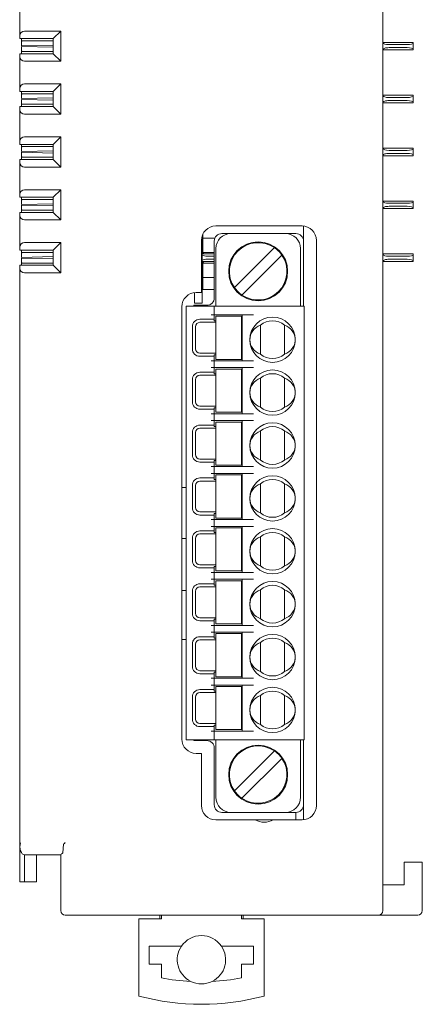
# Model space of a CAD drawing. Units: millimetres. Extents: x -81 to 83, y -79 to 76.
# Drawn here: x -81 to -55, y -50 to 15 of the extents above; entities that cross this region are included whole.
import ezdxf

# ---------------------------------------------------------------- set-up
doc = ezdxf.new("R2010")
doc.units = ezdxf.units.MM
doc.header["$LTSCALE"] = 0.25

# ---------------------------------------------------------------- blocks, each defined once
blk = doc.blocks.new('DC_GROUP_R8-YST4N_000_1')
at = {"color": 7, "linetype": 'Continuous', "lineweight": 13}
for p, q in [((-78.278, -39.912), (-78.329, -40.464)), ((-78.221, -39.856), (-78.278, -39.912)), ((-78.163, -39.797), (-78.221, -39.856)), ((-78.457, -40.592), (-78.463, -40.597)), ((-78.44, -40.575), (-78.457, -40.592)), ((-78.412, -40.547), (-78.44, -40.575)), ((-78.375, -40.51), (-78.412, -40.547)), ((-78.329, -40.464), (-78.375, -40.51))]:
    blk.add_line(p, q, dxfattribs=at)

msp = doc.modelspace()

# ---------------------------------------------------------------- linework, layer by layer
at = {"color": 7, "linetype": 'Continuous', "lineweight": 15}
for p, q in [((-57.163, 70.103), (-57.163, -44.297)), ((-81.163, 13.603), (-81.163, 15.703)), ((-80.863, 13.903), (-78.463, 13.903)), ((-78.963, 13.403), (-78.463, 13.903)), ((-78.463, 13.903), (-78.463, 11.903)), ((-81.163, 13.403), (-81.163, 13.603)), ((-78.963, 13.403), (-81.163, 13.403)), ((-81.063, 13.403), (-81.063, 13.253)), ((-78.963, 13.253), (-81.063, 13.253)), ((-81.059, 13.253), (-81.057, 13.167)), ((-81.057, 13.167), (-81.033, 13.223)), ((-81.053, 12.977), (-81.057, 13.167)), ((-78.969, 13.253), (-78.968, 13.213)), ((-78.968, 13.213), (-78.964, 13.024)), ((-78.963, 12.403), (-78.963, 13.403)), ((-57.163, 13.153), (-55.163, 13.153)), ((-55.163, 13.123), (-55.163, 13.153)), ((-55.163, 13.123), (-55.163, 12.683)), ((-81.163, 12.403), (-78.963, 12.403)), ((-81.163, 12.203), (-81.163, 12.403)), ((-81.063, 12.553), (-78.963, 12.553)), ((-81.063, 12.553), (-81.063, 12.403)), ((-81.059, 12.553), (-81.057, 12.638)), ((-81.057, 12.638), (-81.053, 12.828)), ((-81.029, 12.575), (-81.057, 12.638)), ((-81.052, 12.928), (-78.963, 12.974)), ((-78.963, 12.831), (-81.052, 12.877)), ((-78.968, 12.592), (-78.969, 12.553)), ((-78.964, 12.782), (-78.968, 12.592)), ((-78.963, 12.403), (-78.463, 11.903)), ((-57.163, 12.653), (-55.163, 12.653)), ((-56.763, 13.003), (-55.563, 13.003)), ((-56.763, 12.803), (-55.563, 12.803)), ((-55.163, 12.653), (-55.163, 12.683)), ((-81.163, 10.103), (-81.163, 12.203)), ((-78.463, 11.903), (-80.863, 11.903)), ((-81.163, 9.903), (-81.163, 10.103)), ((-78.963, 9.903), (-81.163, 9.903)), ((-81.063, 9.903), (-81.063, 9.753)), ((-80.863, 10.403), (-78.463, 10.403)), ((-78.963, 9.903), (-78.463, 10.403)), ((-78.963, 8.903), (-78.963, 9.903)), ((-78.463, 10.403), (-78.463, 8.403)), ((-78.963, 9.753), (-81.063, 9.753)), ((-81.059, 9.753), (-81.057, 9.667)), ((-81.059, 9.053), (-81.057, 9.138)), ((-81.057, 9.667), (-81.03, 9.73)), ((-81.053, 9.477), (-81.057, 9.667)), ((-81.057, 9.138), (-81.053, 9.328)), ((-81.029, 9.075), (-81.057, 9.138)), ((-81.052, 9.428), (-78.963, 9.474)), ((-78.963, 9.331), (-81.052, 9.377)), ((-78.969, 9.753), (-78.968, 9.713)), ((-78.968, 9.713), (-78.964, 9.524)), ((-78.964, 9.282), (-78.968, 9.092)), ((-57.163, 9.653), (-55.163, 9.653)), ((-57.163, 9.153), (-55.163, 9.153)), ((-56.763, 9.503), (-55.563, 9.503)), ((-56.763, 9.303), (-55.563, 9.303)), ((-55.163, 9.623), (-55.163, 9.653)), ((-55.163, 9.623), (-55.163, 9.183)), ((-55.163, 9.153), (-55.163, 9.183)), ((-81.163, 8.903), (-78.963, 8.903)), ((-81.163, 8.703), (-81.163, 8.903)), ((-81.163, 6.603), (-81.163, 8.703)), ((-81.063, 9.053), (-81.063, 8.903)), ((-81.063, 9.053), (-78.963, 9.053)), ((-78.968, 9.092), (-78.969, 9.053)), ((-78.963, 8.903), (-78.463, 8.403)), ((-78.463, 8.403), (-80.863, 8.403)), ((-81.163, 6.403), (-81.163, 6.603)), ((-80.863, 6.903), (-78.463, 6.903)), ((-78.963, 6.403), (-78.463, 6.903)), ((-78.463, 6.903), (-78.463, 4.903)), ((-78.963, 6.403), (-81.163, 6.403)), ((-81.063, 6.403), (-81.063, 6.253)), ((-78.963, 6.253), (-81.063, 6.253)), ((-81.059, 6.253), (-81.057, 6.167)), ((-81.057, 6.167), (-81.03, 6.23)), ((-81.053, 5.977), (-81.057, 6.167)), ((-81.052, 5.928), (-78.963, 5.974)), ((-78.963, 5.831), (-81.052, 5.877)), ((-78.969, 6.253), (-78.968, 6.213)), ((-78.968, 6.213), (-78.964, 6.024)), ((-78.963, 5.403), (-78.963, 6.403)), ((-57.163, 6.153), (-55.163, 6.153)), ((-56.763, 6.003), (-55.563, 6.003)), ((-55.163, 6.123), (-55.163, 6.153)), ((-55.163, 6.123), (-55.163, 5.683)), ((-81.163, 5.403), (-78.963, 5.403)), ((-81.163, 5.203), (-81.163, 5.403)), ((-81.063, 5.553), (-78.963, 5.553)), ((-81.063, 5.553), (-81.063, 5.403)), ((-81.059, 5.553), (-81.057, 5.638)), ((-81.057, 5.638), (-81.053, 5.828)), ((-81.029, 5.575), (-81.057, 5.638)), ((-78.968, 5.592), (-78.969, 5.553)), ((-78.964, 5.782), (-78.968, 5.592)), ((-78.963, 5.403), (-78.463, 4.903)), ((-57.163, 5.653), (-55.163, 5.653)), ((-56.763, 5.803), (-55.563, 5.803)), ((-55.163, 5.653), (-55.163, 5.683)), ((-81.163, 3.103), (-81.163, 5.203)), ((-78.463, 4.903), (-80.863, 4.903)), ((-80.863, 3.403), (-78.463, 3.403)), ((-78.963, 2.903), (-78.463, 3.403)), ((-78.463, 3.403), (-78.463, 1.403)), ((-81.163, 2.903), (-81.163, 3.103)), ((-78.963, 2.903), (-81.163, 2.903)), ((-81.063, 2.903), (-81.063, 2.753)), ((-78.963, 2.753), (-81.063, 2.753)), ((-81.059, 2.753), (-81.057, 2.667)), ((-81.057, 2.667), (-81.03, 2.73)), ((-81.053, 2.477), (-81.057, 2.667)), ((-78.969, 2.753), (-78.968, 2.713)), ((-78.968, 2.713), (-78.964, 2.524)), ((-78.963, 1.903), (-78.963, 2.903)), ((-57.163, 2.653), (-55.163, 2.653)), ((-55.163, 2.623), (-55.163, 2.653)), ((-55.163, 2.623), (-55.163, 2.183)), ((-81.063, 2.053), (-81.063, 1.903)), ((-81.063, 2.053), (-78.963, 2.053)), ((-81.059, 2.053), (-81.057, 2.138)), ((-81.057, 2.138), (-81.053, 2.328)), ((-81.029, 2.075), (-81.057, 2.138)), ((-81.052, 2.428), (-78.963, 2.474)), ((-78.963, 2.331), (-81.052, 2.377)), ((-78.968, 2.092), (-78.969, 2.053)), ((-78.964, 2.282), (-78.968, 2.092)), ((-57.163, 2.153), (-55.163, 2.153)), ((-56.763, 2.503), (-55.563, 2.503)), ((-56.763, 2.303), (-55.563, 2.303)), ((-55.163, 2.153), (-55.163, 2.183)), ((-81.163, 1.903), (-78.963, 1.903)), ((-81.163, 1.703), (-81.163, 1.903)), ((-81.163, -0.397), (-81.163, 1.703)), ((-78.463, 1.403), (-80.863, 1.403)), ((-78.963, 1.903), (-78.463, 1.403)), ((-62.513, 1.003), (-68.212, 1.003)), ((-62.413, 0.997), (-62.413, 0.003)), ((-69.163, 0.052), (-69.163, -3.397)), ((-69.113, 0.356), (-69.113, -4.097)), ((-69.063, 0.477), (-69.063, 0.203)), ((-68.271, 0.203), (-69.063, 0.203)), ((-69.063, 0.203), (-69.063, -0.747)), ((-68.313, 0.003), (-68.313, -3.747)), ((-67.213, 0.503), (-67.813, 0.503)), ((-63.613, 0.503), (-67.213, 0.503)), ((-62.913, 0.503), (-63.613, 0.503)), ((-62.413, 0.003), (-62.413, -4.297)), ((-61.563, -37.347), (-61.563, 0.052)), ((-81.163, -0.597), (-81.163, -0.397)), ((-78.963, -0.597), (-81.163, -0.597)), ((-81.063, -0.597), (-81.063, -0.747)), ((-80.863, -0.097), (-78.463, -0.097)), ((-78.963, -0.597), (-78.463, -0.097)), ((-78.963, -1.597), (-78.963, -0.597)), ((-78.463, -0.097), (-78.463, -2.097)), ((-69.067, -0.378), (-69.063, -0.572)), ((-68.213, -0.497), (-68.213, -4.297)), ((-66.981, -3.07), (-64.34, -0.429)), ((-62.613, -0.497), (-62.613, -4.297)), ((-78.963, -0.747), (-81.063, -0.747)), ((-81.059, -0.747), (-81.057, -0.833)), ((-81.057, -0.833), (-81.033, -0.777)), ((-81.053, -1.023), (-81.057, -0.833)), ((-81.057, -1.362), (-81.053, -1.172)), ((-81.052, -1.072), (-78.963, -1.026)), ((-78.963, -1.169), (-81.052, -1.123)), ((-78.969, -0.747), (-78.968, -0.787)), ((-78.968, -0.787), (-78.964, -0.976)), ((-78.964, -1.218), (-78.968, -1.408)), ((-69.113, -0.847), (-68.313, -0.847)), ((-68.313, -0.747), (-69.063, -0.747)), ((-69.059, -0.747), (-69.057, -0.833)), ((-69.057, -0.833), (-69.033, -0.777)), ((-69.057, -0.847), (-69.057, -0.833)), ((-68.763, -0.997), (-68.313, -0.997)), ((-68.763, -1.197), (-68.313, -1.197)), ((-63.845, -0.924), (-66.486, -3.565)), ((-57.163, -0.847), (-55.163, -0.847)), ((-56.763, -0.997), (-55.563, -0.997)), ((-56.763, -1.197), (-55.563, -1.197)), ((-55.163, -0.877), (-55.163, -0.847)), ((-55.163, -0.877), (-55.163, -1.317)), ((-81.163, -1.597), (-78.963, -1.597)), ((-81.163, -1.797), (-81.163, -1.597)), ((-81.163, -39.797), (-81.163, -1.797)), ((-81.063, -1.597), (-81.063, -1.447)), ((-81.063, -1.447), (-78.963, -1.447)), ((-81.059, -1.447), (-81.057, -1.362)), ((-81.029, -1.425), (-81.057, -1.362)), ((-78.968, -1.408), (-78.969, -1.447)), ((-78.963, -1.597), (-78.463, -2.097)), ((-69.113, -1.347), (-68.313, -1.347)), ((-69.067, -1.817), (-69.063, -1.622)), ((-69.063, -1.447), (-68.313, -1.447)), ((-69.063, -2.397), (-69.063, -1.447)), ((-69.059, -1.447), (-69.057, -1.362)), ((-69.057, -1.362), (-69.057, -1.347)), ((-69.033, -1.418), (-69.057, -1.362)), ((-57.163, -1.347), (-55.163, -1.347)), ((-55.163, -1.347), (-55.163, -1.317)), ((-78.463, -2.097), (-80.863, -2.097)), ((-69.063, -2.397), (-69.063, -3.197)), ((-69.063, -2.397), (-68.313, -2.397)), ((-68.313, -3.197), (-69.063, -3.197)), ((-69.613, -3.403), (-69.613, -4.097)), ((-69.163, -3.397), (-69.512, -3.397)), ((-70.463, -4.348), (-70.463, -32.947)), ((-70.163, -32.997), (-70.163, -4.297)), ((-69.963, -4.297), (-70.163, -4.297)), ((-68.513, -4.297), (-69.963, -4.297)), ((-69.663, -4.247), (-69.663, -4.297)), ((-69.413, -4.247), (-69.663, -4.247)), ((-69.113, -4.097), (-69.613, -4.097)), ((-69.413, -4.247), (-69.413, -4.297)), ((-69.313, -4.247), (-69.413, -4.247)), ((-68.813, -4.247), (-69.313, -4.247)), ((-68.313, -4.297), (-68.513, -4.297)), ((-68.313, -4.872), (-68.313, -4.297)), ((-68.113, -4.297), (-68.313, -4.297)), ((-66.528, -4.297), (-68.113, -4.297)), ((-66.355, -4.297), (-66.528, -4.297)), ((-65.893, -4.297), (-66.355, -4.297)), ((-65.72, -4.297), (-65.893, -4.297)), ((-62.563, -4.297), (-65.72, -4.297)), ((-62.363, -4.297), (-62.563, -4.297)), ((-62.363, -4.297), (-62.363, -32.997)), ((-69.263, -5.172), (-68.313, -5.172)), ((-68.513, -4.872), (-68.313, -4.872)), ((-68.313, -4.872), (-68.113, -4.872)), ((-68.313, -5.172), (-68.313, -4.872)), ((-68.313, -5.172), (-68.313, -5.272)), ((-68.213, -4.972), (-68.213, -7.822)), ((-68.013, -4.972), (-68.213, -4.972)), ((-68.113, -4.872), (-66.528, -4.872)), ((-67.988, -4.972), (-68.013, -4.972)), ((-67.79, -4.972), (-67.988, -4.972)), ((-67.79, -4.972), (-67.66, -4.972)), ((-67.66, -4.972), (-67.065, -4.972)), ((-67.065, -4.972), (-66.936, -4.972)), ((-66.737, -4.972), (-66.936, -4.972)), ((-66.713, -4.972), (-66.737, -4.972)), ((-66.713, -4.972), (-66.513, -4.972)), ((-66.528, -4.872), (-66.355, -4.872)), ((-66.513, -4.972), (-66.513, -7.822)), ((-66.463, -4.872), (-66.463, -7.922)), ((-66.355, -4.872), (-65.893, -4.872)), ((-65.893, -4.872), (-65.72, -4.872)), ((-69.763, -7.122), (-69.763, -5.672)), ((-69.563, -7.122), (-69.563, -5.672)), ((-69.263, -5.372), (-68.213, -5.372)), ((-68.313, -5.272), (-68.213, -5.272)), ((-65.263, -7.483), (-65.263, -5.562)), ((-63.663, -5.562), (-63.663, -7.483)), ((-68.213, -7.422), (-69.263, -7.422)), ((-68.313, -7.622), (-69.263, -7.622)), ((-68.213, -7.522), (-68.313, -7.522)), ((-68.313, -7.522), (-68.313, -7.622)), ((-68.313, -7.922), (-68.313, -7.622)), ((-68.513, -7.922), (-68.313, -7.922)), ((-68.313, -8.372), (-68.513, -8.372)), ((-68.313, -8.372), (-68.313, -7.922)), ((-68.113, -7.922), (-68.313, -7.922)), ((-68.313, -8.372), (-68.113, -8.372)), ((-68.313, -8.672), (-68.313, -8.372)), ((-68.213, -7.822), (-68.013, -7.822)), ((-66.528, -7.922), (-68.113, -7.922)), ((-68.113, -8.372), (-66.528, -8.372)), ((-68.013, -7.822), (-67.988, -7.822)), ((-67.988, -7.822), (-67.79, -7.822)), ((-67.66, -7.822), (-67.79, -7.822)), ((-67.065, -7.822), (-67.66, -7.822)), ((-66.936, -7.822), (-67.065, -7.822)), ((-66.936, -7.822), (-66.737, -7.822)), ((-66.737, -7.822), (-66.713, -7.822)), ((-66.713, -7.822), (-66.513, -7.822)), ((-66.355, -7.922), (-66.528, -7.922)), ((-66.528, -8.372), (-66.355, -8.372)), ((-66.463, -8.372), (-66.463, -11.422)), ((-65.893, -7.922), (-66.355, -7.922)), ((-66.355, -8.372), (-65.893, -8.372)), ((-65.72, -7.922), (-65.893, -7.922)), ((-65.893, -8.372), (-65.72, -8.372)), ((-69.263, -8.672), (-68.313, -8.672)), ((-69.263, -8.872), (-68.213, -8.872)), ((-68.313, -8.672), (-68.313, -8.772)), ((-68.313, -8.772), (-68.213, -8.772)), ((-68.213, -11.322), (-68.213, -8.472)), ((-68.013, -8.472), (-68.213, -8.472)), ((-67.988, -8.472), (-68.013, -8.472)), ((-67.79, -8.472), (-67.988, -8.472)), ((-67.79, -8.472), (-67.66, -8.472)), ((-67.66, -8.472), (-67.065, -8.472)), ((-67.065, -8.472), (-66.936, -8.472)), ((-66.737, -8.472), (-66.936, -8.472)), ((-66.713, -8.472), (-66.737, -8.472)), ((-66.713, -8.472), (-66.513, -8.472)), ((-66.513, -8.472), (-66.513, -11.322)), ((-65.263, -10.983), (-65.263, -9.062)), ((-63.663, -9.062), (-63.663, -10.983)), ((-69.763, -10.622), (-69.763, -9.172)), ((-69.563, -10.622), (-69.563, -9.172)), ((-68.213, -10.922), (-69.263, -10.922)), ((-68.213, -11.022), (-68.313, -11.022)), ((-68.313, -11.022), (-68.313, -11.122)), ((-68.313, -11.122), (-69.263, -11.122)), ((-68.513, -11.422), (-68.313, -11.422)), ((-68.313, -11.422), (-68.313, -11.122)), ((-68.313, -11.872), (-68.313, -11.422)), ((-68.113, -11.422), (-68.313, -11.422)), ((-68.213, -11.322), (-68.013, -11.322)), ((-66.528, -11.422), (-68.113, -11.422)), ((-68.013, -11.322), (-67.988, -11.322)), ((-67.988, -11.322), (-67.79, -11.322)), ((-67.66, -11.322), (-67.79, -11.322)), ((-67.065, -11.322), (-67.66, -11.322)), ((-66.936, -11.322), (-67.065, -11.322)), ((-66.936, -11.322), (-66.737, -11.322)), ((-66.737, -11.322), (-66.713, -11.322)), ((-66.713, -11.322), (-66.513, -11.322)), ((-66.355, -11.422), (-66.528, -11.422)), ((-65.893, -11.422), (-66.355, -11.422)), ((-65.72, -11.422), (-65.893, -11.422)), ((-69.263, -12.172), (-68.313, -12.172)), ((-69.263, -12.372), (-68.213, -12.372)), ((-68.313, -11.872), (-68.513, -11.872)), ((-68.313, -11.872), (-68.113, -11.872)), ((-68.313, -12.172), (-68.313, -11.872)), ((-68.313, -12.172), (-68.313, -12.272)), ((-68.313, -12.272), (-68.213, -12.272)), ((-68.013, -11.972), (-68.213, -11.972)), ((-68.213, -14.822), (-68.213, -11.972)), ((-68.113, -11.872), (-66.528, -11.872)), ((-67.988, -11.972), (-68.013, -11.972)), ((-67.79, -11.972), (-67.988, -11.972)), ((-67.79, -11.972), (-67.66, -11.972)), ((-67.66, -11.972), (-67.065, -11.972)), ((-67.065, -11.972), (-66.936, -11.972)), ((-66.737, -11.972), (-66.936, -11.972)), ((-66.713, -11.972), (-66.737, -11.972)), ((-66.713, -11.972), (-66.513, -11.972)), ((-66.528, -11.872), (-66.355, -11.872)), ((-66.513, -11.972), (-66.513, -14.822)), ((-66.463, -11.872), (-66.463, -14.922)), ((-66.355, -11.872), (-65.893, -11.872)), ((-65.893, -11.872), (-65.72, -11.872)), ((-69.763, -14.122), (-69.763, -12.672)), ((-69.563, -14.122), (-69.563, -12.672)), ((-65.263, -14.483), (-65.263, -12.562)), ((-63.663, -12.562), (-63.663, -14.483)), ((-68.213, -14.422), (-69.263, -14.422)), ((-68.313, -14.622), (-69.263, -14.622)), ((-68.513, -14.922), (-68.313, -14.922)), ((-68.213, -14.522), (-68.313, -14.522)), ((-68.313, -14.522), (-68.313, -14.622)), ((-68.313, -14.922), (-68.313, -14.622)), ((-68.313, -15.372), (-68.313, -14.922)), ((-68.113, -14.922), (-68.313, -14.922)), ((-68.213, -14.822), (-68.013, -14.822)), ((-66.528, -14.922), (-68.113, -14.922)), ((-68.013, -14.822), (-67.988, -14.822)), ((-67.988, -14.822), (-67.79, -14.822)), ((-67.66, -14.822), (-67.79, -14.822)), ((-67.065, -14.822), (-67.66, -14.822)), ((-66.936, -14.822), (-67.065, -14.822)), ((-66.936, -14.822), (-66.737, -14.822)), ((-66.737, -14.822), (-66.713, -14.822)), ((-66.713, -14.822), (-66.513, -14.822)), ((-66.355, -14.922), (-66.528, -14.922)), ((-65.893, -14.922), (-66.355, -14.922)), ((-65.72, -14.922), (-65.893, -14.922)), ((-68.313, -15.372), (-68.513, -15.372)), ((-68.313, -15.372), (-68.113, -15.372)), ((-68.313, -15.672), (-68.313, -15.372)), ((-68.013, -15.472), (-68.213, -15.472)), ((-68.213, -18.322), (-68.213, -15.472)), ((-68.113, -15.372), (-66.528, -15.372)), ((-67.988, -15.472), (-68.013, -15.472)), ((-67.79, -15.472), (-67.988, -15.472)), ((-67.79, -15.472), (-67.66, -15.472)), ((-67.66, -15.472), (-67.065, -15.472)), ((-67.065, -15.472), (-66.936, -15.472)), ((-66.737, -15.472), (-66.936, -15.472)), ((-66.737, -15.472), (-66.713, -15.472)), ((-66.513, -15.472), (-66.713, -15.472)), ((-66.528, -15.372), (-66.355, -15.372)), ((-66.513, -15.472), (-66.513, -18.322)), ((-66.463, -15.372), (-66.463, -18.422)), ((-66.355, -15.372), (-65.893, -15.372)), ((-65.893, -15.372), (-65.72, -15.372)), ((-69.763, -17.622), (-69.763, -16.172)), ((-69.563, -17.622), (-69.563, -16.172)), ((-69.263, -15.672), (-68.313, -15.672)), ((-69.263, -15.872), (-68.213, -15.872)), ((-68.313, -15.672), (-68.313, -15.772)), ((-68.313, -15.772), (-68.213, -15.772)), ((-65.263, -17.983), (-65.263, -16.062)), ((-63.663, -16.062), (-63.663, -17.983)), ((-70.463, -16.305), (-70.163, -16.305)), ((-68.213, -17.922), (-69.263, -17.922)), ((-68.313, -18.122), (-69.263, -18.122)), ((-68.213, -18.022), (-68.313, -18.022)), ((-68.313, -18.022), (-68.313, -18.122)), ((-68.313, -18.422), (-68.313, -18.122)), ((-68.513, -18.422), (-68.313, -18.422)), ((-68.313, -18.872), (-68.513, -18.872)), ((-68.313, -18.872), (-68.313, -18.422)), ((-68.113, -18.422), (-68.313, -18.422)), ((-68.313, -18.872), (-68.113, -18.872)), ((-68.313, -19.172), (-68.313, -18.872)), ((-68.213, -18.322), (-68.013, -18.322)), ((-66.528, -18.422), (-68.113, -18.422)), ((-68.113, -18.872), (-66.528, -18.872)), ((-68.013, -18.322), (-67.988, -18.322)), ((-67.988, -18.322), (-67.79, -18.322)), ((-67.66, -18.322), (-67.79, -18.322)), ((-67.065, -18.322), (-67.66, -18.322)), ((-66.936, -18.322), (-67.065, -18.322)), ((-66.936, -18.322), (-66.737, -18.322)), ((-66.737, -18.322), (-66.713, -18.322)), ((-66.713, -18.322), (-66.513, -18.322)), ((-66.355, -18.422), (-66.528, -18.422)), ((-66.528, -18.872), (-66.355, -18.872)), ((-66.463, -18.872), (-66.463, -21.922)), ((-65.893, -18.422), (-66.355, -18.422)), ((-66.355, -18.872), (-65.893, -18.872)), ((-65.72, -18.422), (-65.893, -18.422)), ((-65.893, -18.872), (-65.72, -18.872)), ((-69.263, -19.172), (-68.313, -19.172)), ((-69.263, -19.372), (-68.213, -19.372)), ((-68.313, -19.172), (-68.313, -19.272)), ((-68.313, -19.272), (-68.213, -19.272)), ((-68.013, -18.972), (-68.213, -18.972)), ((-68.213, -18.972), (-68.213, -21.822)), ((-67.988, -18.972), (-68.013, -18.972)), ((-67.79, -18.972), (-67.988, -18.972)), ((-67.79, -18.972), (-67.66, -18.972)), ((-67.66, -18.972), (-67.065, -18.972)), ((-67.065, -18.972), (-66.936, -18.972)), ((-66.737, -18.972), (-66.936, -18.972)), ((-66.737, -18.972), (-66.713, -18.972)), ((-66.513, -18.972), (-66.713, -18.972)), ((-66.513, -18.972), (-66.513, -21.822)), ((-70.463, -19.671), (-70.163, -19.671)), ((-69.763, -21.122), (-69.763, -19.672)), ((-69.563, -21.122), (-69.563, -19.672)), ((-65.263, -21.483), (-65.263, -19.562)), ((-63.663, -19.562), (-63.663, -21.483)), ((-68.213, -21.422), (-69.263, -21.422)), ((-68.313, -21.622), (-69.263, -21.622)), ((-68.513, -21.922), (-68.313, -21.922)), ((-68.213, -21.522), (-68.313, -21.522)), ((-68.313, -21.522), (-68.313, -21.622)), ((-68.313, -21.922), (-68.313, -21.622)), ((-68.313, -22.372), (-68.313, -21.922)), ((-68.113, -21.922), (-68.313, -21.922)), ((-68.213, -21.822), (-68.013, -21.822)), ((-66.528, -21.922), (-68.113, -21.922)), ((-68.013, -21.822), (-67.988, -21.822)), ((-67.988, -21.822), (-67.79, -21.822)), ((-67.66, -21.822), (-67.79, -21.822)), ((-67.065, -21.822), (-67.66, -21.822)), ((-66.936, -21.822), (-67.065, -21.822)), ((-66.936, -21.822), (-66.737, -21.822)), ((-66.737, -21.822), (-66.713, -21.822)), ((-66.713, -21.822), (-66.513, -21.822)), ((-66.355, -21.922), (-66.528, -21.922)), ((-65.893, -21.922), (-66.355, -21.922)), ((-65.72, -21.922), (-65.893, -21.922)), ((-69.263, -22.672), (-68.313, -22.672)), ((-68.313, -22.372), (-68.513, -22.372)), ((-68.313, -22.372), (-68.113, -22.372)), ((-68.313, -22.672), (-68.313, -22.372)), ((-68.313, -22.672), (-68.313, -22.772)), ((-68.313, -22.772), (-68.213, -22.772)), ((-68.013, -22.472), (-68.213, -22.472)), ((-68.213, -25.322), (-68.213, -22.472)), ((-68.113, -22.372), (-66.528, -22.372)), ((-67.988, -22.472), (-68.013, -22.472)), ((-67.79, -22.472), (-67.988, -22.472)), ((-67.79, -22.472), (-67.66, -22.472)), ((-67.66, -22.472), (-67.065, -22.472)), ((-67.065, -22.472), (-66.936, -22.472)), ((-66.737, -22.472), (-66.936, -22.472)), ((-66.737, -22.472), (-66.713, -22.472)), ((-66.513, -22.472), (-66.713, -22.472)), ((-66.528, -22.372), (-66.355, -22.372)), ((-66.513, -22.472), (-66.513, -25.322)), ((-66.463, -22.372), (-66.463, -25.422)), ((-66.355, -22.372), (-65.893, -22.372)), ((-65.893, -22.372), (-65.72, -22.372)), ((-70.463, -23.12), (-70.163, -23.12)), ((-69.763, -24.622), (-69.763, -23.172)), ((-69.563, -24.622), (-69.563, -23.172)), ((-69.263, -22.872), (-68.213, -22.872)), ((-65.263, -24.983), (-65.263, -23.062)), ((-63.663, -23.062), (-63.663, -24.983)), ((-68.213, -24.922), (-69.263, -24.922)), ((-68.313, -25.122), (-69.263, -25.122)), ((-68.213, -25.022), (-68.313, -25.022)), ((-68.313, -25.022), (-68.313, -25.122)), ((-68.313, -25.422), (-68.313, -25.122)), ((-68.213, -25.322), (-68.013, -25.322)), ((-68.013, -25.322), (-67.988, -25.322)), ((-67.988, -25.322), (-67.79, -25.322)), ((-67.66, -25.322), (-67.79, -25.322)), ((-67.065, -25.322), (-67.66, -25.322)), ((-66.936, -25.322), (-67.065, -25.322)), ((-66.936, -25.322), (-66.737, -25.322)), ((-66.737, -25.322), (-66.713, -25.322)), ((-66.713, -25.322), (-66.513, -25.322)), ((-68.513, -25.422), (-68.313, -25.422)), ((-68.313, -25.872), (-68.513, -25.872)), ((-68.313, -25.872), (-68.313, -25.422)), ((-68.113, -25.422), (-68.313, -25.422)), ((-68.313, -25.872), (-68.113, -25.872)), ((-68.313, -26.172), (-68.313, -25.872)), ((-68.013, -25.972), (-68.213, -25.972)), ((-68.213, -28.822), (-68.213, -25.972)), ((-66.528, -25.422), (-68.113, -25.422)), ((-68.113, -25.872), (-66.528, -25.872)), ((-67.988, -25.972), (-68.013, -25.972)), ((-67.79, -25.972), (-67.988, -25.972)), ((-67.79, -25.972), (-67.66, -25.972)), ((-67.66, -25.972), (-67.065, -25.972)), ((-67.065, -25.972), (-66.936, -25.972)), ((-66.737, -25.972), (-66.936, -25.972)), ((-66.713, -25.972), (-66.737, -25.972)), ((-66.713, -25.972), (-66.513, -25.972)), ((-66.355, -25.422), (-66.528, -25.422)), ((-66.528, -25.872), (-66.355, -25.872)), ((-66.513, -25.972), (-66.513, -28.822)), ((-66.463, -25.872), (-66.463, -28.922)), ((-65.893, -25.422), (-66.355, -25.422)), ((-66.355, -25.872), (-65.893, -25.872)), ((-65.72, -25.422), (-65.893, -25.422)), ((-65.893, -25.872), (-65.72, -25.872)), ((-70.163, -26.365), (-70.463, -26.365)), ((-69.763, -28.122), (-69.763, -26.672)), ((-69.563, -28.122), (-69.563, -26.672)), ((-69.263, -26.172), (-68.313, -26.172)), ((-69.263, -26.372), (-68.213, -26.372)), ((-68.313, -26.172), (-68.313, -26.272)), ((-68.313, -26.272), (-68.213, -26.272)), ((-65.263, -28.483), (-65.263, -26.562)), ((-63.663, -26.562), (-63.663, -28.483)), ((-68.213, -28.422), (-69.263, -28.422)), ((-68.313, -28.622), (-69.263, -28.622)), ((-68.213, -28.522), (-68.313, -28.522)), ((-68.313, -28.522), (-68.313, -28.622)), ((-68.313, -28.922), (-68.313, -28.622)), ((-68.513, -28.922), (-68.313, -28.922)), ((-68.313, -29.372), (-68.313, -28.922)), ((-68.113, -28.922), (-68.313, -28.922)), ((-68.213, -28.822), (-68.013, -28.822)), ((-66.528, -28.922), (-68.113, -28.922)), ((-68.013, -28.822), (-67.988, -28.822)), ((-67.988, -28.822), (-67.79, -28.822)), ((-67.66, -28.822), (-67.79, -28.822)), ((-67.065, -28.822), (-67.66, -28.822)), ((-66.936, -28.822), (-67.065, -28.822)), ((-66.936, -28.822), (-66.737, -28.822)), ((-66.737, -28.822), (-66.713, -28.822)), ((-66.713, -28.822), (-66.513, -28.822)), ((-66.355, -28.922), (-66.528, -28.922)), ((-65.893, -28.922), (-66.355, -28.922)), ((-65.72, -28.922), (-65.893, -28.922)), ((-69.263, -29.672), (-68.313, -29.672)), ((-69.263, -29.872), (-68.213, -29.872)), ((-68.313, -29.372), (-68.513, -29.372)), ((-68.313, -29.372), (-68.113, -29.372)), ((-68.313, -29.672), (-68.313, -29.372)), ((-68.313, -29.672), (-68.313, -29.772)), ((-68.313, -29.772), (-68.213, -29.772)), ((-68.013, -29.472), (-68.213, -29.472)), ((-68.213, -32.322), (-68.213, -29.472)), ((-68.113, -29.372), (-66.528, -29.372)), ((-67.988, -29.472), (-68.013, -29.472)), ((-67.79, -29.472), (-67.988, -29.472)), ((-67.79, -29.472), (-67.66, -29.472)), ((-67.66, -29.472), (-67.065, -29.472)), ((-67.065, -29.472), (-66.936, -29.472)), ((-66.737, -29.472), (-66.936, -29.472)), ((-66.737, -29.472), (-66.713, -29.472)), ((-66.513, -29.472), (-66.713, -29.472)), ((-66.528, -29.372), (-66.355, -29.372)), ((-66.513, -29.472), (-66.513, -32.322)), ((-66.463, -29.372), (-66.463, -32.422)), ((-66.355, -29.372), (-65.893, -29.372)), ((-65.893, -29.372), (-65.72, -29.372)), ((-69.763, -31.622), (-69.763, -30.172)), ((-69.563, -31.622), (-69.563, -30.172)), ((-65.263, -31.983), (-65.263, -30.062)), ((-63.663, -30.062), (-63.663, -31.983)), ((-68.213, -31.922), (-69.263, -31.922)), ((-68.313, -32.122), (-69.263, -32.122)), ((-68.313, -32.422), (-68.513, -32.422)), ((-68.213, -32.022), (-68.313, -32.022)), ((-68.313, -32.022), (-68.313, -32.122)), ((-68.313, -32.422), (-68.313, -32.122)), ((-68.313, -32.997), (-68.313, -32.422)), ((-68.113, -32.422), (-68.313, -32.422)), ((-68.213, -32.322), (-68.013, -32.322)), ((-66.528, -32.422), (-68.113, -32.422)), ((-68.013, -32.322), (-67.988, -32.322)), ((-67.988, -32.322), (-67.79, -32.322)), ((-67.66, -32.322), (-67.79, -32.322)), ((-67.065, -32.322), (-67.66, -32.322)), ((-66.936, -32.322), (-67.065, -32.322)), ((-66.936, -32.322), (-66.737, -32.322)), ((-66.737, -32.322), (-66.713, -32.322)), ((-66.713, -32.322), (-66.513, -32.322)), ((-66.355, -32.422), (-66.528, -32.422)), ((-65.893, -32.422), (-66.355, -32.422)), ((-65.72, -32.422), (-65.893, -32.422)), ((-70.163, -32.997), (-69.963, -32.997)), ((-69.963, -32.997), (-68.513, -32.997)), ((-69.663, -32.997), (-69.663, -33.047)), ((-69.663, -33.047), (-69.413, -33.047)), ((-69.413, -32.997), (-69.413, -33.047)), ((-69.413, -33.047), (-69.313, -33.047)), ((-69.313, -33.047), (-68.813, -33.047)), ((-68.313, -32.997), (-68.513, -32.997)), ((-68.113, -32.997), (-68.313, -32.997)), ((-68.213, -36.797), (-68.213, -32.997)), ((-66.528, -32.997), (-68.113, -32.997)), ((-66.355, -32.997), (-66.528, -32.997)), ((-65.893, -32.997), (-66.355, -32.997)), ((-65.72, -32.997), (-65.893, -32.997)), ((-62.563, -32.997), (-65.72, -32.997)), ((-62.613, -36.797), (-62.613, -32.997)), ((-62.363, -32.997), (-62.563, -32.997)), ((-62.413, -32.997), (-62.413, -37.297)), ((-68.313, -33.547), (-68.313, -37.297)), ((-66.981, -36.37), (-64.34, -33.729)), ((-69.512, -33.897), (-69.163, -33.897)), ((-69.163, -33.897), (-69.163, -37.347)), ((-63.845, -34.224), (-66.486, -36.865)), ((-62.413, -37.297), (-62.413, -38.292)), ((-68.212, -38.297), (-65.606, -38.297)), ((-67.813, -37.797), (-67.213, -37.797)), ((-63.613, -37.797), (-67.213, -37.797)), ((-64.419, -38.297), (-62.513, -38.297)), ((-63.613, -37.797), (-62.913, -37.797)), ((-62.913, -37.797), (-62.913, -38.297)), ((-81.163, -42.397), (-81.163, -39.797)), ((-78.463, -40.597), (-80.863, -40.597)), ((-80.863, -42.397), (-80.863, -40.597)), ((-80.063, -42.397), (-80.063, -40.597)), ((-78.463, -44.297), (-78.463, -40.597)), ((-55.763, -42.597), (-55.763, -41.097)), ((-55.763, -41.097), (-54.563, -41.097)), ((-54.563, -41.097), (-54.563, -44.297)), ((-81.163, -42.397), (-80.863, -42.397)), ((-80.863, -42.397), (-80.063, -42.397)), ((-57.163, -42.597), (-55.763, -42.597)), ((-57.463, -44.597), (-78.163, -44.597)), ((-73.313, -44.847), (-73.313, -49.95)), ((-73.313, -44.847), (-71.813, -44.847)), ((-71.913, -44.847), (-71.913, -44.597)), ((-71.913, -44.847), (-71.813, -44.847)), ((-71.813, -44.847), (-71.813, -44.597)), ((-66.513, -44.597), (-66.513, -44.847)), ((-66.513, -44.847), (-65.013, -44.847)), ((-66.413, -44.847), (-66.513, -44.847)), ((-66.413, -44.597), (-66.413, -44.847)), ((-65.013, -49.95), (-65.013, -44.847)), ((-54.863, -44.597), (-57.463, -44.597)), ((-72.613, -46.647), (-72.613, -47.847)), ((-70.486, -46.647), (-72.613, -46.647)), ((-65.713, -46.647), (-67.84, -46.647)), ((-65.713, -47.847), (-65.713, -46.647)), ((-72.613, -47.847), (-71.813, -47.847)), ((-71.813, -47.847), (-71.813, -48.753)), ((-66.513, -48.753), (-66.513, -47.847)), ((-66.513, -47.847), (-65.713, -47.847))]:
    msp.add_line(p, q, dxfattribs=at)
for centre, radius in [((-65.413, -1.997), 1.95), ((-64.463, -6.522), 1.5), ((-64.463, -10.022), 1.5), ((-64.463, -13.522), 1.5), ((-64.463, -17.022), 1.5), ((-64.463, -20.522), 1.5), ((-64.463, -24.022), 1.5), ((-64.463, -27.522), 1.5), ((-64.463, -31.022), 1.5), ((-65.413, -35.297), 1.95)]:
    msp.add_circle(centre, radius, dxfattribs=at)
for centre, radius, start, end in [((-80.863, 13.603), 0.3, 90, 180), ((-80.863, 12.203), 0.3, 180, 270), ((-80.863, 10.103), 0.3, 90, 180), ((-80.863, 8.703), 0.3, 180, 270), ((-80.863, 6.603), 0.3, 90, 180), ((-80.863, 5.203), 0.3, 180, 270), ((-80.863, 3.103), 0.3, 90, 180), ((-80.863, 1.703), 0.3, 180, 270), ((-68.212, 0.052), 0.95, 90, 180), ((-62.513, 0.052), 0.95, 0, 90), ((-67.813, 0.003), 0.5, 90, 180), ((-67.213, -0.497), 1, 90, 180), ((-63.613, -0.497), 1, 0, 90), ((-62.913, 0.003), 0.5, 0, 90), ((-80.863, -0.397), 0.3, 90, 180), ((-65.413, -1.997), 1.9, 55.61511, 214.38489), ((-65.413, -1.997), 1.9, 34.38489, 55.61511), ((-65.413, -1.997), 1.9, 235.61511, 34.38489), ((-80.863, -1.797), 0.3, 180, 270), ((-65.413, -1.997), 1.9, 214.38489, 235.61511), ((-69.512, -4.348), 0.95, 90, 180), ((-68.813, -3.747), 0.5, 270, 0), ((-69.263, -5.672), 0.5, 90, 180), ((-69.263, -5.672), 0.3, 90, 180), ((-64.463, -6.522), 1.25, 50.20818, 129.79182), ((-69.263, -7.122), 0.5, 180, 270), ((-69.263, -7.122), 0.3, 180, 270), ((-64.463, -6.522), 1.25, 230.20818, 309.79182), ((-69.263, -9.172), 0.5, 90, 180), ((-69.263, -9.172), 0.3, 90, 180), ((-64.463, -10.022), 1.25, 50.20818, 129.79182), ((-69.263, -10.622), 0.5, 180, 270), ((-69.263, -10.622), 0.3, 180, 270), ((-64.463, -10.022), 1.25, 230.20818, 309.79182), ((-69.263, -12.672), 0.5, 90, 180), ((-69.263, -12.672), 0.3, 90, 180), ((-64.463, -13.522), 1.25, 50.20818, 129.79182), ((-69.263, -14.122), 0.5, 180, 270), ((-69.263, -14.122), 0.3, 180, 270), ((-64.463, -13.522), 1.25, 230.20818, 309.79182), ((-69.263, -16.172), 0.5, 90, 180), ((-69.263, -16.172), 0.3, 90, 180), ((-64.463, -17.022), 1.25, 50.20818, 129.79182), ((-69.263, -17.622), 0.5, 180, 270), ((-69.263, -17.622), 0.3, 180, 270), ((-64.463, -17.022), 1.25, 230.20818, 309.79182), ((-69.263, -19.672), 0.5, 90, 180), ((-69.263, -19.672), 0.3, 90, 180), ((-64.463, -20.522), 1.25, 50.20818, 129.79182), ((-69.263, -21.122), 0.5, 180, 270), ((-69.263, -21.122), 0.3, 180, 270), ((-64.463, -20.522), 1.25, 230.20818, 309.79182), ((-69.263, -23.172), 0.5, 90, 180), ((-64.463, -24.022), 1.25, 50.20818, 129.79182), ((-69.263, -23.172), 0.3, 90, 180), ((-69.263, -24.622), 0.5, 180, 270), ((-69.263, -24.622), 0.3, 180, 270), ((-64.463, -24.022), 1.25, 230.20818, 309.79182), ((-69.263, -26.672), 0.5, 90, 180), ((-69.263, -26.672), 0.3, 90, 180), ((-64.463, -27.522), 1.25, 50.20818, 129.79182), ((-69.263, -28.122), 0.5, 180, 270), ((-69.263, -28.122), 0.3, 180, 270), ((-64.463, -27.522), 1.25, 230.20818, 309.79182), ((-69.263, -30.172), 0.5, 90, 180), ((-69.263, -30.172), 0.3, 90, 180), ((-64.463, -31.022), 1.25, 50.20818, 129.79182), ((-69.263, -31.622), 0.5, 180, 270), ((-69.263, -31.622), 0.3, 180, 270), ((-64.463, -31.022), 1.25, 230.20818, 309.79182), ((-69.512, -32.947), 0.95, 180, 270), ((-68.813, -33.547), 0.5, 0, 90), ((-65.413, -35.297), 1.9, 55.61511, 214.38489), ((-65.413, -35.297), 1.9, 34.38489, 55.61511), ((-65.413, -35.297), 1.9, 235.61511, 34.38489), ((-65.413, -35.297), 1.9, 214.38489, 235.61511), ((-67.213, -36.797), 1, 180, 270), ((-63.613, -36.797), 1, 270, 0), ((-68.212, -37.347), 0.95, 180, 270), ((-67.813, -37.297), 0.5, 180, 270), ((-62.913, -37.297), 0.5, 270, 0), ((-62.513, -37.347), 0.95, 270, 0), ((-65.013, -37.197), 1.25, 241.64236, 298.35764), ((-78.163, -44.297), 0.3, 180, 270), ((-57.463, -44.297), 0.3, 270, 0), ((-54.863, -44.297), 0.3, 270, 360), ((-69.163, -47.547), 1.6, 34.22887, 145.77113), ((-69.163, -47.547), 1.6, 145.77113, 243.54629), ((-69.163, -47.547), 1.6, 296.45371, 34.22887), ((-69.163, -34.497), 14.5, 259.46952, 267.18244), ((-69.163, -34.497), 14.5, 272.81756, 280.53048), ((-69.163, -47.547), 1.6, 243.54629, 296.45371), ((-69.163, -34.497), 16, 254.96702, 285.03298)]:
    msp.add_arc(centre, radius, start, end, dxfattribs=at)
for centre, major_axis, ratio, start_param, end_param in [((-56.763, 13.123), (0.4, 0), 0.3, 3.141593, 4.712389), ((-55.563, 13.123), (0.4, 0), 0.3, 4.712389, 6.283185), ((-56.763, 12.683), (0.4, 0), 0.3, 1.570796, 3.141593), ((-55.563, 12.683), (0.4, 0), 0.3, 0, 1.570796), ((-56.763, 9.623), (0.4, 0), 0.3, 3.141593, 4.712389), ((-56.763, 9.183), (0.4, 0), 0.3, 1.570796, 3.141593), ((-55.563, 9.623), (0.4, 0), 0.3, 4.712389, 6.283185), ((-55.563, 9.183), (0.4, 0), 0.3, 0, 1.570796), ((-56.763, 6.123), (0.4, 0), 0.3, 3.141593, 4.712389), ((-55.563, 6.123), (0.4, 0), 0.3, 4.712389, 6.283185), ((-56.763, 5.683), (0.4, 0), 0.3, 1.570796, 3.141593), ((-55.563, 5.683), (0.4, 0), 0.3, 0, 1.570796), ((-56.763, 2.623), (0.4, 0), 0.3, 3.141593, 4.712389), ((-55.563, 2.623), (0.4, 0), 0.3, 4.712389, 6.283185), ((-56.763, 2.183), (0.4, 0), 0.3, 1.570796, 3.141593), ((-55.563, 2.183), (0.4, 0), 0.3, 0, 1.570796), ((-68.763, -0.877), (0.4, 0), 0.3, 3.646953, 4.712389), ((-68.763, -1.317), (0.4, 0), 0.3, 1.570796, 2.636232), ((-56.763, -0.877), (0.4, 0), 0.3, 3.141593, 4.712389), ((-56.763, -1.317), (0.4, 0), 0.3, 1.570796, 3.141593), ((-55.563, -0.877), (0.4, 0), 0.3, 4.712389, 6.283185), ((-55.563, -1.317), (0.4, 0), 0.3, 0, 1.570796), ((-64.857, -6.522), (1.105, 0), 0.93405, 1.94622, 3.141593), ((-64.068, -6.522), (1.105, 0), 0.93405, 0, 1.195373), ((-64.857, -6.522), (1.105, 0), 0.93405, 3.141593, 4.336965), ((-64.068, -6.522), (1.105, 0), 0.93405, 5.087813, 6.283185), ((-64.857, -10.022), (1.105, 0), 0.93405, 1.94622, 3.141593), ((-64.068, -10.022), (1.105, 0), 0.93405, 0, 1.195373), ((-64.857, -10.022), (1.105, 0), 0.93405, 3.141593, 4.336965), ((-64.068, -10.022), (1.105, 0), 0.93405, 5.087813, 6.283185), ((-64.857, -13.522), (1.105, 0), 0.93405, 1.94622, 3.141593), ((-64.068, -13.522), (1.105, 0), 0.93405, 0, 1.195373), ((-64.857, -13.522), (1.105, 0), 0.93405, 3.141593, 4.336965), ((-64.068, -13.522), (1.105, 0), 0.93405, 5.087813, 6.283185), ((-64.857, -17.022), (1.105, 0), 0.93405, 1.94622, 3.141593), ((-64.068, -17.022), (1.105, 0), 0.93405, 0, 1.195373), ((-64.857, -17.022), (1.105, 0), 0.93405, 3.141593, 4.336965), ((-64.068, -17.022), (1.105, 0), 0.93405, 5.087813, 6.283185), ((-64.857, -20.522), (1.105, 0), 0.93405, 1.94622, 3.141593), ((-64.068, -20.522), (1.105, 0), 0.93405, 0, 1.195373), ((-64.857, -20.522), (1.105, 0), 0.93405, 3.141593, 4.336965), ((-64.068, -20.522), (1.105, 0), 0.93405, 5.087813, 6.283185), ((-64.857, -24.022), (1.105, 0), 0.93405, 1.94622, 3.141593), ((-64.068, -24.022), (1.105, 0), 0.93405, 0, 1.195373), ((-64.857, -24.022), (1.105, 0), 0.93405, 3.141593, 4.336965), ((-64.068, -24.022), (1.105, 0), 0.93405, 5.087813, 6.283185), ((-64.857, -27.522), (1.105, 0), 0.93405, 1.94622, 3.141593), ((-64.068, -27.522), (1.105, 0), 0.93405, 0, 1.195373), ((-64.857, -27.522), (1.105, 0), 0.93405, 3.141593, 4.336965), ((-64.068, -27.522), (1.105, 0), 0.93405, 5.087813, 6.283185), ((-64.857, -31.022), (1.105, 0), 0.93405, 1.94622, 3.141593), ((-64.068, -31.022), (1.105, 0), 0.93405, 0, 1.195373), ((-64.857, -31.022), (1.105, 0), 0.93405, 3.141593, 4.336965), ((-64.068, -31.022), (1.105, 0), 0.93405, 5.087813, 6.283185), ((-80.863, -40.047), (0, 0.55), 0.545455, 1.144169, 3.141593)]:
    msp.add_ellipse(centre, major_axis=major_axis, ratio=ratio, start_param=start_param, end_param=end_param, dxfattribs=at)
for points, knots in [([(-81.052, 12.928), (-81.052, 12.93), (-81.052, 12.934), (-81.052, 12.963), (-81.053, 12.977)], [0, 0, 0, 0, 0.5, 1, 1, 1, 1]), ([(-81.053, 12.828), (-81.052, 12.842), (-81.052, 12.871), (-81.052, 12.875), (-81.052, 12.877)], [0, 0, 0, 0, 0.5, 1, 1, 1, 1]), ([(-78.964, 13.024), (-78.964, 13.009), (-78.963, 12.98), (-78.963, 12.976), (-78.963, 12.974)], [0, 0, 0, 0, 0.4999998, 1, 1, 1, 1]), ([(-78.963, 12.831), (-78.963, 12.829), (-78.963, 12.825), (-78.964, 12.796), (-78.964, 12.782)], [0, 0, 0, 0, 0.5000002, 1, 1, 1, 1]), ([(-81.052, 9.428), (-81.052, 9.43), (-81.052, 9.434), (-81.052, 9.463), (-81.053, 9.477)], [0, 0, 0, 0, 0.5, 1, 1, 1, 1]), ([(-81.053, 9.328), (-81.052, 9.342), (-81.052, 9.371), (-81.052, 9.375), (-81.052, 9.377)], [0, 0, 0, 0, 0.5, 1, 1, 1, 1]), ([(-78.964, 9.524), (-78.964, 9.509), (-78.963, 9.48), (-78.963, 9.476), (-78.963, 9.474)], [0, 0, 0, 0, 0.4999999, 1, 1, 1, 1]), ([(-78.963, 9.331), (-78.963, 9.329), (-78.963, 9.325), (-78.964, 9.296), (-78.964, 9.282)], [0, 0, 0, 0, 0.5000001, 1, 1, 1, 1]), ([(-81.052, 5.928), (-81.052, 5.93), (-81.052, 5.934), (-81.052, 5.963), (-81.053, 5.977)], [0, 0, 0, 0, 0.5, 1, 1, 1, 1]), ([(-81.053, 5.828), (-81.052, 5.842), (-81.052, 5.871), (-81.052, 5.875), (-81.052, 5.877)], [0, 0, 0, 0, 0.5, 1, 1, 1, 1]), ([(-78.964, 6.024), (-78.964, 6.009), (-78.963, 5.98), (-78.963, 5.976), (-78.963, 5.974)], [0, 0, 0, 0, 0.4999999, 1, 1, 1, 1]), ([(-78.963, 5.831), (-78.963, 5.829), (-78.963, 5.825), (-78.964, 5.796), (-78.964, 5.782)], [0, 0, 0, 0, 0.5000001, 1, 1, 1, 1]), ([(-81.052, 2.428), (-81.052, 2.43), (-81.052, 2.434), (-81.052, 2.463), (-81.053, 2.477)], [0, 0, 0, 0, 0.5, 1, 1, 1, 1]), ([(-81.053, 2.328), (-81.052, 2.342), (-81.052, 2.371), (-81.052, 2.375), (-81.052, 2.377)], [0, 0, 0, 0, 0.5, 1, 1, 1, 1]), ([(-78.964, 2.524), (-78.964, 2.509), (-78.963, 2.48), (-78.963, 2.476), (-78.963, 2.474)], [0, 0, 0, 0, 0.4999999, 1, 1, 1, 1]), ([(-78.963, 2.331), (-78.963, 2.329), (-78.963, 2.325), (-78.964, 2.296), (-78.964, 2.282)], [0, 0, 0, 0, 0.5000001, 1, 1, 1, 1]), ([(-81.052, -1.072), (-81.052, -1.07), (-81.052, -1.066), (-81.052, -1.037), (-81.053, -1.023)], [0, 0, 0, 0, 0.5, 1, 1, 1, 1]), ([(-81.053, -1.172), (-81.052, -1.158), (-81.052, -1.129), (-81.052, -1.125), (-81.052, -1.123)], [0, 0, 0, 0, 0.5, 1, 1, 1, 1]), ([(-78.964, -0.976), (-78.964, -0.991), (-78.963, -1.02), (-78.963, -1.024), (-78.963, -1.026)], [0, 0, 0, 0, 0.4999999, 1, 1, 1, 1]), ([(-78.963, -1.169), (-78.963, -1.171), (-78.963, -1.175), (-78.964, -1.204), (-78.964, -1.218)], [0, 0, 0, 0, 0.5000001, 1, 1, 1, 1]), ([(-65.606, -38.297), (-65.532, -38.297), (-65.452, -38.297), (-65.257, -38.297), (-65.141, -38.297), (-64.951, -38.297), (-64.889, -38.297), (-64.775, -38.297), (-64.722, -38.297), (-64.576, -38.297), (-64.495, -38.297), (-64.419, -38.297)], [0, 0, 0, 0, 0.25, 0.25, 0.5, 0.5, 0.625, 0.625, 0.75, 0.75, 1, 1, 1, 1])]:
    msp.add_open_spline(points, degree=3, knots=knots, dxfattribs=at)

# ---------------------------------------------------------------- block references
at = {"linetype": 'Continuous'}
msp.add_blockref('DC_GROUP_R8-YST4N_000_1', (0, 0), dxfattribs=at)

doc.saveas('drawing.dxf')
